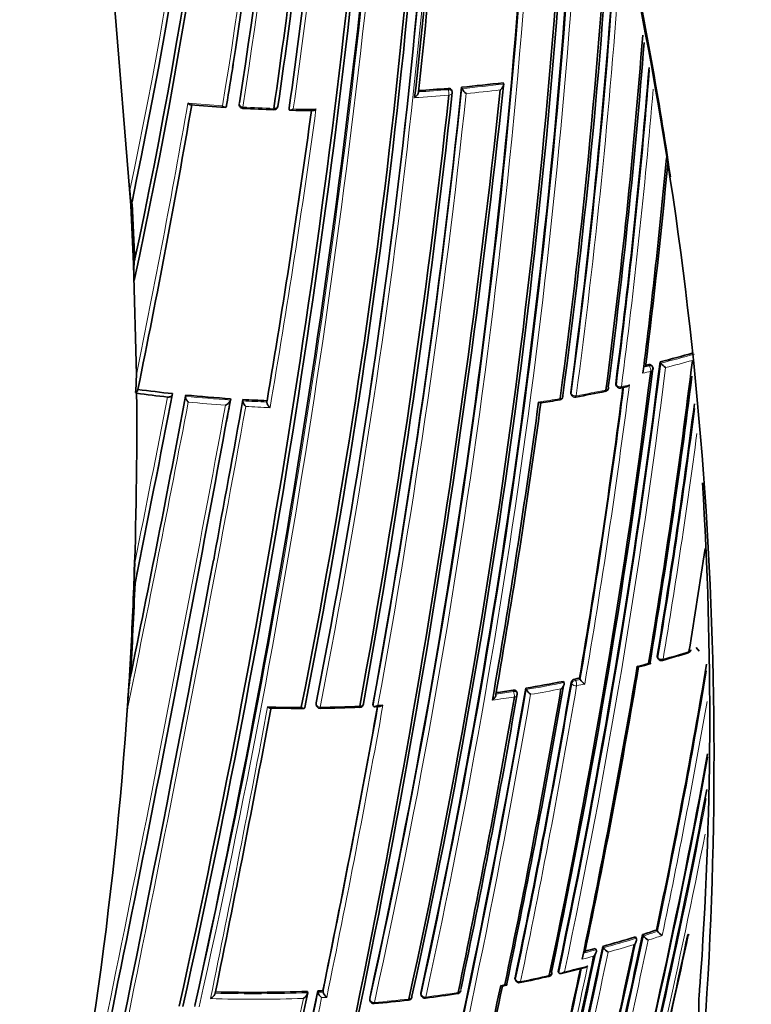
# Model space of a CAD drawing. Units: millimetres. Extents: x -455 to 2119, y -239 to 1365.
# Drawn here: x 1776 to 1795, y 346 to 372 of the extents above; entities that cross this region are included whole.
import ezdxf

# ---------------------------------------------------------------- set-up
doc = ezdxf.new("R2010")
doc.units = ezdxf.units.MM
doc.layers.add('DV2_0', color=7, linetype='Continuous')
doc.layers.add('Défaut', color=7, linetype='Continuous')

# ---------------------------------------------------------------- blocks, each defined once
blk = doc.blocks.new('SE1')
at = {"layer": 'DV2_0', "color": 7, "lineweight": 35}
for p, q in [((1778.194, 372.885), (1778.68, 366.904)), ((1786.055, 369.817), (1786.055, 369.817)), ((1786.917, 369.819), (1786.91, 369.851)), ((1787.163, 369.936), (1787.171, 369.904)), ((1787.171, 369.904), (1787.171, 369.904)), ((1788.228, 370.051), (1788.238, 370.019)), ((1788.238, 370.019), (1788.238, 370.019)), ((1781.139, 369.476), (1781.134, 369.443)), ((1781.134, 369.443), (1781.134, 369.443)), ((1782.743, 369.405), (1782.741, 369.372)), ((1782.741, 369.372), (1782.741, 369.372)), ((1778.68, 366.904), (1778.658, 367.3)), ((1778.68, 366.904), (1778.75, 365.396)), ((1778.714, 367.001), (1778.702, 366.969)), ((1778.767, 364.978), (1778.75, 365.396)), ((1778.75, 365.396), (1778.826, 362.565)), ((1792.055, 362.768), (1792.036, 362.799)), ((1792.249, 362.894), (1792.268, 362.863)), ((1792.268, 362.863), (1792.268, 362.863)), ((1791.117, 362.304), (1791.134, 362.273)), ((1778.831, 362.09), (1778.803, 362.11)), ((1778.865, 362.187), (1778.854, 362.155)), ((1779.753, 362.08), (1779.743, 362.048)), ((1780.087, 362.012), (1780.086, 362.012)), ((1780.095, 362.045), (1780.087, 362.012)), ((1789.963, 362.082), (1789.977, 362.049)), ((1781.243, 361.95), (1781.237, 361.917)), ((1781.237, 361.917), (1781.237, 361.917)), ((1781.558, 361.93), (1781.553, 361.897)), ((1781.553, 361.897), (1781.553, 361.897)), ((1782.174, 361.899), (1782.17, 361.866)), ((1782.17, 361.866), (1782.17, 361.866)), ((1778.759, 357.124), (1778.783, 357.745)), ((1780.824, 357.87), (1780.812, 357.809)), ((1778.792, 357.222), (1778.781, 357.189)), ((1793.176, 355.576), (1793.248, 355.481)), ((1792.179, 355.314), (1792.2, 355.282)), ((1789.77, 354.704), (1789.786, 354.671)), ((1789.786, 354.671), (1789.786, 354.671)), ((1790.186, 354.788), (1790.203, 354.755)), ((1790.203, 354.755), (1790.203, 354.755)), ((1788.583, 354.409), (1788.57, 354.442)), ((1788.806, 354.531), (1788.82, 354.497)), ((1788.82, 354.497), (1788.82, 354.497)), ((1783.434, 354.143), (1783.434, 354.109)), ((1784.89, 354.115), (1784.894, 354.081)), ((1784.894, 354.081), (1784.894, 354.081)), ((1791.616, 348.154), (1791.639, 348.121)), ((1791.639, 348.121), (1791.639, 348.121)), ((1791.797, 348.211), (1791.821, 348.179)), ((1791.821, 348.179), (1791.821, 348.178)), ((1792.156, 348.329), (1792.181, 348.296)), ((1792.181, 348.296), (1792.181, 348.296)), ((1790.588, 347.855), (1790.609, 347.822)), ((1790.778, 347.908), (1790.8, 347.874)), ((1790.8, 347.874), (1790.8, 347.874)), ((1790.319, 347.745), (1790.319, 347.745)), ((1790.609, 347.822), (1790.609, 347.822)), ((1789.718, 347.215), (1790.307, 347.364)), ((1789.634, 347.268), (1789.653, 347.234)), ((1789.653, 347.234), (1789.653, 347.234)), ((1788.21, 346.893), (1788.316, 346.913)), ((1788.533, 347.071), (1788.549, 347.036)), ((1783.214, 346.757), (1783.218, 346.723)), ((1783.218, 346.723), (1783.218, 346.722)), ((1783.476, 346.769), (1783.48, 346.734)), ((1783.48, 346.734), (1783.48, 346.734)), ((1783.606, 346.775), (1783.61, 346.74)), ((1783.61, 346.74), (1783.61, 346.74)), ((1786.115, 346.688), (1786.125, 346.653)), ((1784.806, 346.556), (1784.813, 346.521))]:
    blk.add_line(p, q, dxfattribs=at)
at = {"layer": 'DV2_0', "color": 7, "lineweight": 18}
for p, q in [((1786.821, 369.873), (1786.814, 369.905)), ((1781.466, 369.54), (1781.462, 369.508)), ((1791.874, 362.765), (1791.975, 362.79)), ((1791.975, 362.79), (1791.956, 362.821)), ((1791.112, 362.336), (1791.129, 362.304)), ((1789.959, 362.111), (1789.973, 362.078)), ((1792.173, 355.348), (1792.194, 355.316)), ((1789.984, 354.645), (1789.967, 354.678)), ((1790.066, 354.764), (1790.083, 354.73)), ((1790.083, 354.73), (1790.203, 354.755)), ((1788.494, 354.445), (1788.481, 354.479)), ((1783.435, 354.154), (1783.435, 354.12)), ((1788.53, 347.101), (1788.546, 347.066)), ((1788.163, 346.911), (1788.27, 346.931)), ((1783.48, 346.734), (1783.61, 346.74)), ((1783.705, 346.603), (1783.574, 346.596)), ((1786.114, 346.712), (1786.124, 346.678)), ((1784.806, 346.576), (1784.813, 346.541))]:
    blk.add_line(p, q, dxfattribs=at)
at = {"layer": 'DV2_0', "color": 7, "lineweight": 35}
for centre, radius, start, end in [((1605.82, 389.356), 180.718, 348.73092, 358.84694), ((1606.375, 389.228), 180.235, 348.74019, 358.90657), ((1606.269, 388.971), 180.554, 348.88172, 359.00832), ((1641.205, 392.312), 141.785, 351.12558, 357.23296), ((1639.101, 392.008), 144.128, 351.03167, 357.41499), ((1647.786, 394.613), 133.808, 348.09127, 356.06366), ((1641.847, 394.803), 140.131, 347.7114, 356.14106), ((1642.932, 394.575), 138.926, 347.90295, 356.2297), ((1599.771, 387.215), 189.445, 347.61292, 358.3606), ((1605.4, 386.085), 184.954, 347.70902, 357.53741), ((1604.939, 386.222), 185.168, 347.63173, 357.48818), ((1605.663, 386.137), 184.504, 347.63662, 357.47855), ((1543.078, 399.293), 242.683, 347.40672, 354.89232), ((1545.415, 398.845), 240.4, 347.39244, 354.986), ((1541.025, 399.132), 245.044, 347.57141, 355.0246), ((1622.967, 392.579), 161.061, 351.72272, 354.67737), ((1623.527, 392.412), 160.579, 351.77742, 354.74271), ((1622.872, 391.98), 161.457, 351.9624, 354.96819), ((1620.613, 388.257), 166.386, 353.58582, 356.3244), ((1621.135, 388.143), 165.934, 353.65933, 356.34274), ((1694.107, 352.693), 99.524, 355.73118, 13.26421), ((1620.173, 384.865), 171.056, 352.30295, 356.76922), ((1620.393, 384.831), 170.891, 352.33286, 356.80661), ((1620.522, 384.735), 170.941, 352.39464, 356.59378), ((1698.204, 353.813), 95.317, 8.3415, 11.95843), ((1620.473, 384.445), 171.837, 352.55285, 355.60266), ((1620.618, 384.428), 171.741, 352.581, 355.5446), ((1640.655, 392.323), 142.331, 350.76285, 351.18955), ((1620.66, 384.368), 171.87, 352.63491, 355.35373), ((1545.52, 395.679), 244.003, 346.59552, 353.92757), ((1548.158, 395.257), 241.403, 346.57097, 353.98835), ((1575.741, 392.234), 212.594, 349.67067, 353.97942), ((1783.665, 407.584), 37.81, 273.6286, 274.7765), ((1786.82, 369.797), 0.1, 353.9868, 12.887), ((1783.74, 406.768), 36.99, 275.3096, 276.9693), ((1787.449, 370.021), 0.302, 202.8656, 235.4942), ((1570.228, 393.282), 217.882, 349.63181, 353.79519), ((1571.802, 393.017), 216.366, 349.64683, 353.84012), ((1539.905, 411.17), 243.929, 348.41579, 350.16057), ((1784.347, 418.239), 48.925, 265.155, 266.2001), ((1781.561, 369.493), 0.1, 171.6425, 266.9166), ((1783.807, 413.812), 44.476, 267.0983, 268.1265), ((1565.385, 398.905), 219.925, 350.31311, 352.27413), ((1782.356, 369.458), 0.1, 268.0913, 351.8404), ((1783.515, 403.285), 33.947, 268.7374, 269.716), ((1615.787, 384.698), 177.404, 352.84587, 354.63936), ((1617.817, 384.497), 175.408, 352.88344, 354.59404), ((1668.727, 361.099), 110.145, 2.29639, 3.07161), ((1781.561, 365.185), 2.801, 174.3463, 184.2268), ((1784.89, 391.901), 29.925, 284.2345, 285.9189), ((1605.373, 386.129), 188.314, 348.09067, 352.91252), ((1784.614, 392.987), 31.046, 283.5316, 283.6786), ((1614.746, 384.746), 179.66, 350.52467, 353.02642), ((1791.971, 362.715), 0.1, 352.8895, 31.845), ((1792.637, 363.134), 0.458, 216.3397, 237.4562), ((1774.71, 362.548), 4.116, 353.8908, 0.2317), ((1601.979, 386.586), 191.531, 348.12352, 352.82169), ((1603.245, 386.436), 190.299, 348.11764, 352.84542), ((1615.597, 384.664), 178.84, 350.51246, 352.88924), ((1604.874, 386.244), 187.962, 350.36633, 352.66113), ((1791.222, 362.32), 0.1, 208.4521, 282.3089), ((1789.535, 370.187), 8.145, 282.107, 283.0721), ((1226.522, 467.181), 563.467, 348.49108, 349.24292), ((1673.184, 361.137), 105.652, 357.82328, 0.51661), ((1276.798, 459.044), 512.216, 348.53393, 349.08795), ((1778.78, 362.187), 0.0801, 286.0911, 336.1583), ((1783.644, 398.221), 36.45, 262.413, 263.6702), ((1783.644, 398.122), 36.251, 262.4246, 263.8381), ((1783.718, 398.844), 36.977, 264.3763, 266.1615), ((1789.66, 362.019), 0.1, 279.5266, 352.4292), ((1790.069, 362.09), 0.1, 204.1833, 280.2385), ((1783.549, 397.534), 36.138, 280.4223, 281.6517), ((1790.828, 362.237), 0.1, 281.591, 352.6362), ((967.791, 511.339), 827.056, 347.987418, 349.591336), ((1090.38, 486.535), 702.32, 349.444786, 349.780523), ((992.994, 506.309), 801.359, 349.576763, 349.621914), ((1783.739, 399.148), 37.282, 266.6467, 267.594), ((1582.943, 389.861), 208.084, 350.13841, 352.26808), ((1586.911, 389.269), 204.133, 350.15871, 352.27941), ((1780.354, 418.01), 56.858, 278.9398, 279.4365), ((1616.853, 384.51), 177.729, 350.556, 352.66467), ((1698.204, 353.813), 95.317, 355.82508, 3.59683), ((1620.381, 384.015), 174.953, 350.60954, 351.48653), ((1067.424, 491.091), 725.721, 347.96287, 349.417527), ((1781.829, 357.442), 3.061, 174.3171, 184.811), ((1674.602, 361.234), 104.267, 356.47135, 357.79437), ((1673.885, 361.139), 104.952, 356.47889, 357.80787), ((1782.951, 387.601), 33.687, 286.132, 287.3027), ((1792.942, 355.533), 0.1, 287.2392, 350.6185), ((1792.284, 355.337), 0.1, 213.6969, 285.8523), ((1601.702, 386.905), 192.607, 348.21967, 350.49316), ((1604.565, 386.457), 189.745, 348.22794, 350.48326), ((1778.688, 403.98), 50.607, 284.9071, 285.2468), ((1621.211, 384.1), 174.648, 348.18097, 350.45773), ((1678.167, 360.829), 100.658, 347.5712, 356.50529), ((1788.123, 353.572), 9.538, 172.8594, 177.6309), ((1586.255, 389.391), 206.649, 348.19108, 350.3296), ((1783.511, 386.698), 32.6, 279.3476, 281.0686), ((1790.085, 354.642), 0.123, 98.8094, 162.9533), ((1783.676, 385.857), 31.743, 281.6143, 281.8348), ((1790.526, 354.951), 0.378, 211.2306, 236.7118), ((1559.964, 394.08), 232.234, 346.42814, 350.19477), ((1783.34, 387.752), 33.668, 278.0346, 278.7824), ((1581.233, 390.169), 211.503, 348.20369, 350.29424), ((1583.079, 389.904), 209.687, 348.17854, 350.30359), ((1788.49, 354.373), 0.1, 350.2115, 21.0083), ((1789.12, 354.653), 0.338, 207.4021, 236.0433), ((1564.529, 393.054), 227.314, 348.24046, 350.18512), ((1566.653, 392.732), 225.222, 348.2334, 350.19592), ((1338.746, 436.97), 451.22, 348.4609, 349.41003), ((1783.102, 399.515), 45.504, 268.9318, 270.0203), ((1783.534, 354.111), 0.1, 181.2737, 270.6841), ((1783.224, 381.668), 27.658, 270.6453, 272.7469), ((1490.581, 406.932), 299.136, 348.39852, 349.81934), ((1784.546, 354.138), 0.1, 272.2836, 349.8093), ((1783.886, 374.672), 20.643, 272.9042, 273.2642), ((1623.228, 383.798), 173.029, 345.60927, 349.69584), ((1623.832, 383.786), 172.449, 345.59769, 349.63453), ((1626.538, 383.377), 169.843, 345.54819, 349.33125), ((1615.999, 384.959), 179.599, 345.7177, 348.1934), ((1783.174, 375.281), 28.41, 285.5242, 287.2847), ((1627.55, 383.176), 169.065, 345.53817, 348.06619), ((1629.352, 382.906), 167.257, 345.50886, 348.02803), ((1783.566, 374.025), 27.095, 287.6865, 288.4848), ((1792.189, 348.463), 0.465, 217.7192, 237.8569), ((1792.557, 348.597), 0.481, 218.6715, 238.0453), ((1603.451, 386.978), 191.358, 345.89385, 348.21871), ((1611.582, 385.622), 183.899, 345.78479, 348.18121), ((1613.401, 385.358), 182.086, 345.7572, 348.15684), ((1782.862, 376.403), 29.575, 284.621, 285.1429), ((1791.145, 348.116), 0.422, 215.017, 237.3995), ((1598.351, 387.78), 196.337, 345.96266, 348.20848), ((1600.447, 387.46), 194.248, 345.9348, 348.19025), ((1596.962, 388.064), 197.49, 345.97659, 348.0993), ((1781.427, 381.931), 35.691, 281.6918, 282.901), ((1789.374, 347.237), 0.1, 282.8469, 348.1777), ((1561.622, 394.191), 231.423, 346.35955, 348.21125), ((1565.264, 393.536), 227.77, 346.32938, 348.18322), ((1788.64, 347.078), 0.1, 204.8801, 281.4761), ((1781.818, 382.725), 35.995, 268.457, 272.2239), ((1427.238, 419.619), 363.367, 347.19754, 348.42717), ((1439.995, 417.168), 350.621, 347.14315, 348.41721), ((1781.827, 382.403), 35.672, 272.6501, 272.8588), ((1783.723, 346.799), 0.252, 195.1465, 233.7456), ((1783.854, 346.808), 0.253, 195.5174, 233.8347), ((1785.791, 346.63), 0.1, 276.5004, 348.297), ((1786.221, 346.681), 0.1, 196.3604, 277.2218), ((1781.461, 383.437), 37.162, 277.3793, 278.6676), ((1787.047, 346.796), 0.1, 278.6324, 348.2553), ((1784.911, 346.541), 0.1, 191.5719, 275.0483), ((1781.48, 384.355), 38.069, 275.1831, 276.5179)]:
    blk.add_arc(centre, radius, start, end, dxfattribs=at)
at = {"layer": 'DV2_0', "color": 7, "lineweight": 18}
for centre, radius, start, end in [((1605.452, 389.083), 181.385, 348.88644, 358.9692), ((1605.028, 389.168), 181.931, 348.86825, 358.93146), ((1638.761, 392.089), 144.476, 351.00773, 357.37978), ((1649.764, 394.515), 131.737, 348.07748, 356.01752), ((1641.026, 392.434), 141.881, 350.68058, 357.16018), ((1638.65, 392.189), 144.703, 350.94967, 357.32135), ((1601.272, 387.054), 187.958, 347.55264, 358.32), ((1600.836, 387.111), 188.522, 347.55088, 358.19067), ((1649.178, 394.472), 132.412, 348.01193, 352.96679), ((1606.451, 385.974), 183.921, 347.66305, 357.60329), ((1555.837, 396.891), 230.103, 347.31404, 355.25296), ((1554.37, 397.18), 231.704, 347.32985, 355.18065), ((1622.687, 392.047), 161.652, 351.93664, 354.93938), ((1622.46, 392.159), 161.998, 351.91618, 354.86101), ((1606.129, 386.01), 184.372, 347.66137, 357.4062), ((1620.464, 384.744), 171.018, 352.38385, 356.56715), ((1620.387, 384.756), 171.226, 352.37155, 356.088), ((1641.205, 392.312), 141.785, 350.71792, 351.12558), ((1620.602, 384.374), 171.949, 352.62584, 355.32895), ((1576.354, 392.159), 211.988, 349.65215, 353.97395), ((1783.662, 407.636), 37.895, 273.6197, 274.7815), ((1783.737, 406.821), 37.077, 275.3143, 276.9738), ((1783.736, 406.843), 37.239, 275.4585, 276.8128), ((1620.561, 384.377), 172.123, 352.61603, 355.17108), ((1575.459, 392.313), 213.015, 349.6631, 353.9258), ((1783.672, 407.518), 37.917, 273.4551, 274.7839), ((1539.702, 411.484), 244.076, 348.43813, 350.10188), ((1539.613, 411.312), 244.238, 348.38883, 350.14535), ((1783.616, 407.97), 38.598, 264.8416, 266.1648), ((1783.643, 408.371), 39, 266.9258, 268.1004), ((1564.652, 399.065), 220.676, 350.29544, 352.25857), ((1559.237, 399.985), 226.273, 350.26429, 352.22444), ((1783.635, 407.86), 38.489, 268.8299, 269.6954), ((1784.894, 391.933), 29.991, 284.2347, 285.9433), ((1604.991, 386.173), 188.722, 348.09263, 352.90497), ((1604.682, 386.209), 189.17, 348.11793, 352.87583), ((1784.896, 391.926), 30.125, 284.4056, 285.756), ((1785.098, 391.034), 29.211, 283.2834, 283.6857), ((1604.513, 386.286), 188.348, 350.36289, 352.6741), ((1602.405, 386.588), 190.61, 350.34976, 352.68001), ((1784.911, 391.364), 29.791, 282.3009, 282.7044), ((1277.205, 459.102), 511.824, 348.5147, 349.06917), ((1289.538, 456.956), 499.203, 348.53678, 349.0338), ((1783.72, 398.889), 37.055, 264.3729, 266.1584), ((1784.249, 394.421), 32.919, 280.2342, 281.5872), ((932.266, 518.482), 863.188, 348.00912, 349.540861), ((1041.637, 496.248), 752.118, 347.939973, 349.698737), ((1157.785, 480.949), 633.662, 348.439867, 349.167796), ((1783.72, 398.892), 37.2, 264.503, 265.98), ((1067.424, 491.091), 725.721, 349.417527, 349.745491), ((1783.741, 399.193), 37.361, 266.6436, 267.5911), ((1783.728, 398.958), 37.266, 266.774, 267.7289), ((1784.122, 395.121), 33.631, 278.5724, 279.5259), ((1616.601, 384.533), 178.008, 350.55295, 352.62897), ((1616.425, 384.549), 178.322, 350.55073, 352.43125), ((1784.549, 382.684), 28.493, 285.8414, 287.2293), ((1784.475, 382.898), 28.72, 284.4962, 285.0957), ((1620.893, 384.134), 174.996, 348.18264, 350.40785), ((1783.518, 386.728), 32.664, 279.3417, 281.0634), ((1559.914, 394.048), 232.297, 346.43096, 350.19699), ((1783.346, 387.787), 33.737, 277.9975, 278.7767), ((1585.685, 389.47), 207.246, 348.1935, 350.32619), ((1585.155, 389.541), 207.914, 348.19598, 350.32279), ((1783.519, 386.722), 32.8, 279.4982, 280.8793), ((1784.117, 383.783), 29.8, 281.6021, 282.011), ((1558.841, 394.225), 233.515, 346.44479, 350.17361), ((1783.414, 387.338), 33.425, 277.805, 278.7802), ((1620.37, 384.219), 175.667, 348.164, 350.15737), ((1329.833, 438.686), 460.206, 348.45368, 349.40276), ((1783.11, 390.638), 36.597, 268.5573, 269.9106), ((1783.114, 390.43), 36.389, 270.6654, 272.2663), ((1488.624, 407.284), 301.135, 348.40152, 349.81975), ((1486.074, 407.733), 303.844, 348.39348, 349.83265), ((1783.379, 385.347), 31.299, 272.9982, 273.2362), ((1625.887, 383.481), 170.533, 345.5602, 349.25872), ((1625.896, 383.469), 170.663, 345.56312, 348.96091), ((1615.491, 385.033), 180.14, 345.72606, 348.19462), ((1783.185, 375.299), 28.463, 285.5168, 287.2782), ((1783.574, 374.051), 27.155, 287.6803, 288.4788), ((1783.846, 373.197), 26.4, 287.8579, 288.6817), ((1602.854, 387.069), 191.989, 345.90263, 348.22012), ((1615.6, 384.989), 180.165, 345.72957, 348.17504), ((1783.188, 375.271), 28.575, 285.694, 287.0816), ((1602.549, 387.11), 192.434, 345.91008, 348.20085), ((1783.273, 374.884), 28.18, 284.3393, 284.9519), ((1782.873, 376.42), 29.626, 284.5561, 285.1353), ((1596.311, 388.165), 198.174, 345.98553, 348.11339), ((1595.487, 388.32), 199.151, 345.99632, 348.14532), ((1782.815, 376.211), 29.782, 283.5616, 284.7357), ((1782.411, 377.91), 31.529, 281.4538, 282.826), ((1781.827, 382.755), 36.059, 268.441, 272.2101), ((1438.25, 417.477), 352.404, 347.15188, 348.41957), ((1435.714, 417.919), 355.097, 347.1669, 348.41311), ((1781.985, 380.329), 33.985, 277.1955, 278.6074), ((1781.829, 382.74), 36.186, 268.2526, 272.0267), ((1421.737, 420.635), 368.882, 347.21839, 348.41845), ((1781.859, 381.375), 35.038, 275.0206, 276.4741)]:
    blk.add_arc(centre, radius, start, end, dxfattribs=at)
for centre, major_axis, ratio, start_param, end_param in [((1786.82, 369.797), (-0.0975, -0.0223), 0.750931, 3.141593, 4.528659), ((1786.82, 369.797), (0.0083, -0.0997), 0.117294, 0.857923, 2.429025), ((1786.82, 369.797), (-0.0994, 0.0105), 0.640058, 1.781936, 3.141593), ((1781.561, 369.493), (-0.0988, 0.0153), 0.663167, 0.005167, 1.580246), ((1781.561, 369.493), (0.0054, 0.0999), 0.075532, 2.29265, 3.144651), ((1791.971, 362.715), (-0.0849, -0.0528), 0.673837, 3.141593, 4.263914), ((1791.971, 362.715), (0.0236, -0.0972), 0.317173, 0.792125, 2.363305), ((1791.971, 362.715), (-0.0992, 0.0124), 0.649372, 2.0492, 3.141591), ((1791.222, 362.32), (0.0879, 0.0476), 0.686813, 2.681904, 3.141593), ((1791.222, 362.32), (0.0992, -0.0127), 0.650947, 3.580332, 5.155843), ((1791.222, 362.32), (-0.0213, 0.0977), 0.288624, 3.140871, 3.9399), ((1789.66, 362.019), (-0.0991, 0.0132), 0.653384, 1.939437, 3.141593), ((1790.069, 362.09), (0.0912, 0.041), 0.702213, 2.73216, 3.141593), ((1790.069, 362.09), (0.0991, -0.0131), 0.652664, 3.525005, 5.100518), ((1790.069, 362.09), (-0.0178, 0.0984), 0.243729, 3.1375, 3.949871), ((1790.828, 362.237), (-0.0201, 0.098), 0.273292, 3.141593, 3.943513), ((1790.828, 362.237), (-0.0992, 0.0128), 0.651584, 1.995028, 3.141593), ((1789.66, 362.019), (-0.0166, 0.0986), 0.227834, 3.130167, 3.952978), ((1792.942, 355.533), (-0.0296, 0.0955), 0.386382, 3.141593, 3.870598), ((1792.284, 355.337), (0.0832, 0.0555), 0.629907, 2.608069, 3.141593), ((1792.284, 355.337), (0.0986, -0.0164), 0.668324, 3.701367, 5.276967), ((1792.284, 355.337), (-0.0273, 0.0962), 0.360151, 3.138594, 3.880713), ((1790.077, 354.658), (0.0898, 0.0439), 0.668816, 1.198674, 2.693572), ((1790.077, 354.658), (0.0201, -0.098), 0.273499, 0.766662, 2.337793), ((1788.49, 354.373), (-0.0934, -0.0359), 0.688857, 3.141593, 4.412683), ((1788.49, 354.373), (0.0153, -0.0988), 0.210679, 0.783144, 2.354243), ((1790.077, 354.658), (0.0986, -0.0168), 0.670037, 3.590326, 5.165913), ((1788.49, 354.373), (-0.0985, 0.017), 0.671161, 1.94624, 3.141593), ((1783.534, 354.111), (0.1, 0.0022), 0.729877, 2.992348, 3.141593), ((1783.534, 354.111), (0.0984, -0.018), 0.675381, 3.279859, 4.855408), ((1784.546, 354.138), (-0.004, 0.0999), 0.055666, 3.141593, 3.954699), ((1784.546, 354.138), (-0.0984, 0.0177), 0.674301, 1.759849, 3.141593), ((1789.374, 347.237), (-0.0222, 0.0975), 0.299411, 3.141593, 3.867169), ((1789.374, 347.237), (-0.0979, 0.0205), 0.685993, 2.086095, 3.141593), ((1788.64, 347.078), (0.0907, 0.0421), 0.647467, 2.691944, 3.141594), ((1788.64, 347.078), (0.0979, -0.0204), 0.68584, 3.614143, 5.189764), ((1788.64, 347.078), (-0.0199, 0.098), 0.270235, 3.138034, 3.87765), ((1785.791, 346.63), (-0.0979, 0.0203), 0.685145, 1.905173, 3.141593), ((1786.221, 346.681), (0.096, 0.0282), 0.683384, 2.791791, 3.141593), ((1786.221, 346.681), (0.0979, -0.0203), 0.685268, 3.49228, 5.067907), ((1786.221, 346.681), (-0.0126, 0.0992), 0.17424, 3.137664, 3.907727), ((1787.047, 346.796), (-0.015, 0.0989), 0.206906, 3.141593, 3.898185), ((1784.911, 346.541), (0.098, 0.0201), 0.698313, 2.849996, 3.141593), ((1784.911, 346.541), (0.0979, -0.0202), 0.68496, 3.427924, 5.003556), ((1784.911, 346.541), (-0.0088, 0.0996), 0.122605, 3.137604, 3.921509), ((1785.791, 346.63), (-0.0113, 0.0994), 0.15727, 3.123036, 3.912428)]:
    blk.add_ellipse(centre, major_axis=major_axis, ratio=ratio, start_param=start_param, end_param=end_param, dxfattribs=at)
at = {"layer": 'DV2_0', "color": 7, "lineweight": 35}
for centre, major_axis, ratio, start_param, end_param in [((1782.356, 369.458), (-0.099, 0.0142), 0.658926, 1.60755, 3.182668), ((1790.828, 362.237), (-0.0992, 0.0128), 0.651584, 3.141593, 3.570538), ((1789.66, 362.019), (-0.0991, 0.0132), 0.653384, 3.141593, 3.514952), ((1790.828, 362.237), (-0.0201, 0.098), 0.273292, 3.112117, 3.141593), ((1792.942, 355.533), (-0.0296, 0.0955), 0.386382, 3.115805, 3.141593), ((1792.942, 355.533), (-0.0987, 0.0163), 0.667953, 2.170371, 3.141591), ((1784.546, 354.138), (-0.004, 0.0999), 0.055666, 3.079033, 3.141593), ((1784.546, 354.138), (-0.0984, 0.0177), 0.674301, 3.141593, 3.335399), ((1779.953, 350.419), (-20, 0), 0.57735, 0.141749, 2.391592), ((1789.374, 347.237), (-0.0222, 0.0975), 0.299411, 3.117074, 3.141593), ((1789.374, 347.237), (-0.0979, 0.0205), 0.685993, 3.141593, 3.661701), ((1785.791, 346.63), (-0.0979, 0.0203), 0.685145, 3.141593, 3.480799), ((1787.047, 346.796), (-0.015, 0.0989), 0.206906, 3.12045, 3.141593), ((1787.047, 346.796), (-0.0979, 0.0204), 0.68544, 1.967461, 3.141593)]:
    blk.add_ellipse(centre, major_axis=major_axis, ratio=ratio, start_param=start_param, end_param=end_param, dxfattribs=at)
for points, knots in [([(1785.957, 369.67), (1785.958, 369.67), (1785.958, 369.67), (1785.959, 369.671), (1785.971, 369.68), (1785.983, 369.691), (1785.994, 369.703), (1786.007, 369.715), (1786.019, 369.729), (1786.029, 369.744), (1786.036, 369.754), (1786.042, 369.765), (1786.047, 369.776), (1786.05, 369.783), (1786.053, 369.791), (1786.054, 369.798), (1786.055, 369.805), (1786.056, 369.811), (1786.055, 369.817)], [0, 0, 0, 0, 0.010281, 0.010281, 0.010281, 0.26613, 0.26613, 0.26613, 0.542472, 0.542472, 0.542472, 0.734369, 0.734369, 0.734369, 0.866572, 0.866572, 0.866572, 1, 1, 1, 1]), ([(1786.814, 369.905), (1786.825, 369.906), (1786.836, 369.906), (1786.847, 369.904), (1786.857, 369.902), (1786.867, 369.899), (1786.875, 369.894), (1786.884, 369.889), (1786.891, 369.883), (1786.897, 369.877), (1786.903, 369.87), (1786.907, 369.862), (1786.909, 369.854), (1786.91, 369.853), (1786.91, 369.852), (1786.91, 369.852)], [0, 0, 0, 0, 0.2060262, 0.2060262, 0.2060262, 0.4120525, 0.4120525, 0.4120525, 0.6180778, 0.6180778, 0.6180778, 0.8241037, 0.8241037, 0.8241037, 0.8466869, 0.8466869, 0.8466869, 0.8466869]), ([(1788.153, 369.867), (1788.154, 369.867), (1788.154, 369.867), (1788.155, 369.868), (1788.166, 369.878), (1788.178, 369.889), (1788.189, 369.901), (1788.2, 369.915), (1788.211, 369.929), (1788.22, 369.945), (1788.226, 369.955), (1788.232, 369.966), (1788.235, 369.977), (1788.238, 369.985), (1788.24, 369.993), (1788.24, 370), (1788.241, 370.007), (1788.24, 370.013), (1788.238, 370.019)], [0, 0, 0, 0, 0.010335, 0.010335, 0.010335, 0.263007, 0.263007, 0.263007, 0.538528, 0.538528, 0.538528, 0.731434, 0.731434, 0.731434, 0.865113, 0.865113, 0.865113, 1, 1, 1, 1]), ([(1780.145, 369.528), (1780.146, 369.528), (1780.146, 369.527), (1780.147, 369.527), (1780.155, 369.519), (1780.165, 369.511), (1780.174, 369.506), (1780.184, 369.498), (1780.196, 369.493), (1780.206, 369.49), (1780.209, 369.489), (1780.212, 369.489), (1780.216, 369.488)], [0, 0, 0, 0, 0.0110292, 0.0110292, 0.0110292, 0.2281651, 0.2281651, 0.2281651, 0.4938012, 0.4938012, 0.4938012, 0.5803967, 0.5803967, 0.5803967, 0.5803967]), ([(1781.034, 369.458), (1781.034, 369.458), (1781.035, 369.457), (1781.035, 369.457), (1781.044, 369.449), (1781.053, 369.442), (1781.063, 369.436), (1781.073, 369.429), (1781.084, 369.424), (1781.094, 369.421), (1781.102, 369.419), (1781.109, 369.419), (1781.116, 369.421), (1781.12, 369.422), (1781.124, 369.425), (1781.127, 369.428), (1781.131, 369.432), (1781.133, 369.437), (1781.134, 369.443)], [0, 0, 0, 0, 0.01098, 0.01098, 0.01098, 0.230206, 0.230206, 0.230206, 0.496564, 0.496564, 0.496564, 0.699486, 0.699486, 0.699486, 0.849226, 0.849226, 0.849226, 1, 1, 1, 1]), ([(1782.849, 369.379), (1782.848, 369.379), (1782.848, 369.378), (1782.847, 369.378), (1782.834, 369.37), (1782.821, 369.363), (1782.809, 369.357), (1782.796, 369.352), (1782.783, 369.348), (1782.772, 369.347), (1782.765, 369.346), (1782.758, 369.347), (1782.752, 369.349), (1782.749, 369.351), (1782.746, 369.354), (1782.744, 369.358), (1782.742, 369.361), (1782.741, 369.366), (1782.741, 369.372)], [0, 0, 0, 0, 0.010173, 0.010173, 0.010173, 0.27276, 0.27276, 0.27276, 0.550712, 0.550712, 0.550712, 0.740436, 0.740436, 0.740436, 0.869589, 0.869589, 0.869589, 1, 1, 1, 1]), ([(1783.43, 369.372), (1783.429, 369.371), (1783.429, 369.371), (1783.428, 369.371), (1783.416, 369.362), (1783.403, 369.355), (1783.39, 369.349), (1783.377, 369.343), (1783.365, 369.339), (1783.353, 369.338), (1783.351, 369.338), (1783.348, 369.338), (1783.346, 369.338)], [0, 0, 0, 0, 0.0101926, 0.0101926, 0.0101926, 0.2715849, 0.2715849, 0.2715849, 0.5491988, 0.5491988, 0.5491988, 0.6136027, 0.6136027, 0.6136027, 0.6136027]), ([(1778.702, 366.969), (1778.7, 366.961), (1778.697, 366.963), (1778.693, 366.969), (1778.692, 366.974), (1778.688, 366.99), (1778.685, 367.002), (1778.679, 367.042), (1778.676, 367.072), (1778.667, 367.165), (1778.662, 367.231), (1778.658, 367.3)], [0, 0, 0, 0, 0.0625, 0.0625, 0.125, 0.125, 0.25, 0.25, 0.5, 0.5, 1, 1, 1, 1]), ([(1791.956, 362.821), (1791.966, 362.824), (1791.977, 362.825), (1791.986, 362.825), (1791.996, 362.824), (1792.005, 362.822), (1792.012, 362.819), (1792.02, 362.816), (1792.027, 362.811), (1792.032, 362.805), (1792.033, 362.804), (1792.035, 362.802), (1792.036, 362.799)], [0, 0, 0, 0, 0.2082762, 0.2082762, 0.2082762, 0.4165525, 0.4165525, 0.4165525, 0.6248274, 0.6248274, 0.6248274, 0.6925005, 0.6925005, 0.6925005, 0.6925005]), ([(1791.117, 362.304), (1791.115, 362.308), (1791.114, 362.312), (1791.113, 362.316), (1791.111, 362.322), (1791.111, 362.329), (1791.112, 362.336)], [0.7177986, 0.7177986, 0.7177986, 0.7177986, 0.8299099, 0.8299099, 0.8299099, 1, 1, 1, 1]), ([(1791.462, 362.302), (1791.462, 362.301), (1791.461, 362.301), (1791.461, 362.301), (1791.449, 362.29), (1791.437, 362.28), (1791.424, 362.272), (1791.41, 362.264), (1791.396, 362.257), (1791.382, 362.253), (1791.38, 362.253), (1791.379, 362.252), (1791.377, 362.252)], [0, 0, 0, 0, 0.0103432, 0.0103432, 0.0103432, 0.2623561, 0.2623561, 0.2623561, 0.5379098, 0.5379098, 0.5379098, 0.5677029, 0.5677029, 0.5677029, 0.5677029]), ([(1779.625, 361.993), (1779.636, 361.992), (1779.648, 361.992), (1779.659, 361.993), (1779.671, 361.994), (1779.682, 361.997), (1779.692, 362.001), (1779.702, 362.004), (1779.711, 362.009), (1779.719, 362.015), (1779.727, 362.02), (1779.733, 362.027), (1779.737, 362.034), (1779.74, 362.038), (1779.742, 362.043), (1779.743, 362.048)], [0, 0, 0, 0, 0.217924, 0.217924, 0.217924, 0.43593, 0.43593, 0.43593, 0.652589, 0.652589, 0.652589, 0.866458, 0.866458, 0.866458, 1, 1, 1, 1]), ([(1780.086, 362.012), (1780.085, 362.006), (1780.085, 361.999), (1780.085, 361.991), (1780.086, 361.983), (1780.088, 361.975), (1780.09, 361.966), (1780.094, 361.955), (1780.099, 361.944), (1780.104, 361.933), (1780.112, 361.918), (1780.121, 361.905), (1780.13, 361.892), (1780.138, 361.882), (1780.146, 361.873), (1780.155, 361.865), (1780.155, 361.864), (1780.156, 361.864), (1780.156, 361.863)], [0, 0, 0, 0, 0.152981, 0.152981, 0.152981, 0.304958, 0.304958, 0.304958, 0.508939, 0.508939, 0.508939, 0.77363, 0.77363, 0.77363, 0.988918, 0.988918, 0.988918, 1, 1, 1, 1]), ([(1789.963, 362.082), (1789.962, 362.084), (1789.961, 362.087), (1789.96, 362.09), (1789.958, 362.096), (1789.958, 362.104), (1789.959, 362.111)], [0.750422, 0.750422, 0.750422, 0.750422, 0.8253961, 0.8253961, 0.8253961, 1, 1, 1, 1]), ([(1781.237, 361.917), (1781.236, 361.911), (1781.234, 361.905), (1781.231, 361.898), (1781.227, 361.891), (1781.223, 361.885), (1781.219, 361.878), (1781.212, 361.868), (1781.203, 361.858), (1781.195, 361.849), (1781.182, 361.836), (1781.168, 361.823), (1781.154, 361.812), (1781.14, 361.802), (1781.127, 361.793), (1781.113, 361.785), (1781.113, 361.784), (1781.112, 361.784), (1781.112, 361.784)], [0, 0, 0, 0, 0.127338, 0.127338, 0.127338, 0.253382, 0.253382, 0.253382, 0.440787, 0.440787, 0.440787, 0.720324, 0.720324, 0.720324, 0.989935, 0.989935, 0.989935, 1, 1, 1, 1]), ([(1781.631, 361.751), (1781.631, 361.751), (1781.63, 361.752), (1781.63, 361.752), (1781.621, 361.76), (1781.612, 361.769), (1781.604, 361.779), (1781.594, 361.791), (1781.585, 361.805), (1781.577, 361.819), (1781.57, 361.829), (1781.565, 361.841), (1781.561, 361.852), (1781.558, 361.86), (1781.555, 361.868), (1781.554, 361.876), (1781.553, 361.883), (1781.552, 361.891), (1781.553, 361.897)], [0, 0, 0, 0, 0.011015, 0.011015, 0.011015, 0.22906, 0.22906, 0.22906, 0.494709, 0.494709, 0.494709, 0.697939, 0.697939, 0.697939, 0.848459, 0.848459, 0.848459, 1, 1, 1, 1]), ([(1782.252, 361.721), (1782.251, 361.722), (1782.251, 361.722), (1782.25, 361.722), (1782.241, 361.73), (1782.233, 361.739), (1782.224, 361.749), (1782.214, 361.761), (1782.204, 361.774), (1782.196, 361.788), (1782.189, 361.799), (1782.184, 361.81), (1782.179, 361.821), (1782.176, 361.829), (1782.173, 361.837), (1782.172, 361.845), (1782.17, 361.852), (1782.17, 361.86), (1782.17, 361.866)], [0, 0, 0, 0, 0.010991, 0.010991, 0.010991, 0.230066, 0.230066, 0.230066, 0.496085, 0.496085, 0.496085, 0.699037, 0.699037, 0.699037, 0.849004, 0.849004, 0.849004, 1, 1, 1, 1]), ([(1789.135, 361.866), (1789.136, 361.866), (1789.136, 361.866), (1789.137, 361.865), (1789.146, 361.859), (1789.154, 361.854), (1789.162, 361.85), (1789.172, 361.846), (1789.18, 361.843), (1789.187, 361.843), (1789.188, 361.842), (1789.189, 361.843), (1789.191, 361.843)], [0, 0, 0, 0, 0.0107694, 0.0107694, 0.0107694, 0.2399114, 0.2399114, 0.2399114, 0.5091711, 0.5091711, 0.5091711, 0.5661516, 0.5661516, 0.5661516, 0.5661516]), ([(1791.954, 355.17), (1791.955, 355.169), (1791.955, 355.169), (1791.956, 355.169), (1791.964, 355.164), (1791.971, 355.16), (1791.978, 355.157), (1791.986, 355.154), (1791.992, 355.153), (1791.996, 355.153), (1791.999, 355.154), (1792.001, 355.156), (1792.002, 355.16), (1792.002, 355.162), (1792.001, 355.166), (1791.999, 355.17), (1791.998, 355.174), (1791.995, 355.18), (1791.991, 355.186)], [0, 0, 0, 0, 0.010724, 0.010724, 0.010724, 0.242194, 0.242194, 0.242194, 0.512087, 0.512087, 0.512087, 0.71151, 0.71151, 0.71151, 0.855205, 0.855205, 0.855205, 1, 1, 1, 1]), ([(1792.179, 355.314), (1792.176, 355.318), (1792.174, 355.323), (1792.173, 355.329), (1792.172, 355.335), (1792.172, 355.341), (1792.173, 355.348)], [0.6719208, 0.6719208, 0.6719208, 0.6719208, 0.8300722, 0.8300722, 0.8300722, 1, 1, 1, 1]), ([(1791.664, 355.093), (1791.664, 355.093), (1791.665, 355.092), (1791.665, 355.092), (1791.673, 355.087), (1791.681, 355.083), (1791.688, 355.08), (1791.695, 355.077), (1791.702, 355.075), (1791.706, 355.076), (1791.707, 355.076), (1791.707, 355.076), (1791.707, 355.076)], [0, 0, 0, 0, 0.0107316, 0.0107316, 0.0107316, 0.2418471, 0.2418471, 0.2418471, 0.5115831, 0.5115831, 0.5115831, 0.525179, 0.525179, 0.525179, 0.525179]), ([(1778.593, 353.966), (1778.598, 354.041), (1778.602, 354.115), (1778.607, 354.189), (1778.617, 354.357), (1778.627, 354.525), (1778.638, 354.693)], [0, 0, 0, 0, 0.307247, 0.307247, 0.307247, 1, 1, 1, 1]), ([(1789.786, 354.671), (1789.788, 354.665), (1789.79, 354.658), (1789.79, 354.651), (1789.79, 354.643), (1789.789, 354.635), (1789.788, 354.627), (1789.785, 354.616), (1789.78, 354.604), (1789.775, 354.593), (1789.767, 354.577), (1789.757, 354.562), (1789.745, 354.548), (1789.735, 354.535), (1789.723, 354.524), (1789.711, 354.513), (1789.71, 354.513), (1789.71, 354.512), (1789.709, 354.512)], [0, 0, 0, 0, 0.133107, 0.133107, 0.133107, 0.264984, 0.264984, 0.264984, 0.456727, 0.456727, 0.456727, 0.73341, 0.73341, 0.73341, 0.98973, 0.98973, 0.98973, 1, 1, 1, 1]), ([(1788.481, 354.479), (1788.492, 354.48), (1788.503, 354.481), (1788.513, 354.48), (1788.523, 354.479), (1788.532, 354.476), (1788.54, 354.472), (1788.549, 354.469), (1788.556, 354.464), (1788.561, 354.458), (1788.565, 354.453), (1788.568, 354.448), (1788.571, 354.442)], [0, 0, 0, 0, 0.2032277, 0.2032277, 0.2032277, 0.4064555, 0.4064555, 0.4064555, 0.6096814, 0.6096814, 0.6096814, 0.7662415, 0.7662415, 0.7662415, 0.7662415]), ([(1787.953, 354.223), (1787.953, 354.223), (1787.954, 354.224), (1787.954, 354.224), (1787.967, 354.234), (1787.979, 354.246), (1787.99, 354.258), (1788.002, 354.271), (1788.013, 354.286), (1788.023, 354.302), (1788.029, 354.313), (1788.034, 354.324), (1788.038, 354.335), (1788.04, 354.343), (1788.042, 354.351), (1788.042, 354.358), (1788.043, 354.365), (1788.042, 354.372), (1788.04, 354.378)], [0, 0, 0, 0, 0.010224, 0.010224, 0.010224, 0.26926, 0.26926, 0.26926, 0.546707, 0.546707, 0.546707, 0.737578, 0.737578, 0.737578, 0.868166, 0.868166, 0.868166, 1, 1, 1, 1]), ([(1782.255, 354.019), (1782.252, 354.019), (1782.25, 354.019), (1782.247, 354.019), (1782.238, 354.021), (1782.227, 354.026), (1782.217, 354.032), (1782.208, 354.037), (1782.199, 354.044), (1782.19, 354.051), (1782.19, 354.051), (1782.189, 354.052), (1782.189, 354.052)], [0.4311954, 0.4311954, 0.4311954, 0.4311954, 0.5052369, 0.5052369, 0.5052369, 0.7707161, 0.7707161, 0.7707161, 0.9889832, 0.9889832, 0.9889832, 1, 1, 1, 1]), ([(1783.141, 354.036), (1783.141, 354.029), (1783.14, 354.024), (1783.138, 354.02), (1783.136, 354.016), (1783.133, 354.013), (1783.129, 354.011), (1783.124, 354.009), (1783.117, 354.008), (1783.111, 354.009), (1783.102, 354.011), (1783.091, 354.015), (1783.081, 354.021), (1783.072, 354.026), (1783.064, 354.032), (1783.055, 354.04), (1783.054, 354.04), (1783.054, 354.04), (1783.053, 354.041)], [0, 0, 0, 0, 0.150981, 0.150981, 0.150981, 0.300936, 0.300936, 0.300936, 0.503816, 0.503816, 0.503816, 0.769686, 0.769686, 0.769686, 0.989008, 0.989008, 0.989008, 1, 1, 1, 1]), ([(1785.017, 354.09), (1785.016, 354.09), (1785.016, 354.09), (1785.015, 354.089), (1785.002, 354.08), (1784.988, 354.073), (1784.975, 354.067), (1784.961, 354.061), (1784.948, 354.056), (1784.935, 354.055), (1784.927, 354.054), (1784.918, 354.055), (1784.912, 354.058), (1784.907, 354.059), (1784.903, 354.062), (1784.9, 354.066), (1784.897, 354.07), (1784.895, 354.075), (1784.894, 354.081)], [0, 0, 0, 0, 0.010145, 0.010145, 0.010145, 0.274118, 0.274118, 0.274118, 0.552822, 0.552822, 0.552822, 0.742087, 0.742087, 0.742087, 0.870407, 0.870407, 0.870407, 1, 1, 1, 1]), ([(1785.146, 354.098), (1785.146, 354.097), (1785.145, 354.097), (1785.145, 354.096), (1785.132, 354.087), (1785.118, 354.08), (1785.105, 354.074), (1785.091, 354.068), (1785.077, 354.063), (1785.065, 354.062), (1785.064, 354.062), (1785.062, 354.062), (1785.061, 354.062)], [0, 0, 0, 0, 0.0101466, 0.0101466, 0.0101466, 0.2740812, 0.2740812, 0.2740812, 0.5526872, 0.5526872, 0.5526872, 0.5797791, 0.5797791, 0.5797791, 0.5797791]), ([(1791.582, 347.956), (1791.582, 347.956), (1791.583, 347.957), (1791.583, 347.957), (1791.595, 347.968), (1791.605, 347.981), (1791.615, 347.994), (1791.625, 348.009), (1791.634, 348.025), (1791.64, 348.041), (1791.644, 348.053), (1791.647, 348.065), (1791.648, 348.077), (1791.649, 348.085), (1791.649, 348.093), (1791.647, 348.101), (1791.646, 348.108), (1791.643, 348.115), (1791.639, 348.121)], [0, 0, 0, 0, 0.010326, 0.010326, 0.010326, 0.263199, 0.263199, 0.263199, 0.539112, 0.539112, 0.539112, 0.731952, 0.731952, 0.731952, 0.865369, 0.865369, 0.865369, 1, 1, 1, 1]), ([(1792.995, 348.208), (1792.995, 348.207), (1792.994, 348.207), (1792.993, 348.206), (1792.991, 348.204), (1792.987, 348.205), (1792.981, 348.207), (1792.975, 348.208), (1792.969, 348.212), (1792.962, 348.216), (1792.961, 348.216), (1792.961, 348.216), (1792.961, 348.216)], [0.4107002, 0.4107002, 0.4107002, 0.4107002, 0.4847738, 0.4847738, 0.4847738, 0.7552993, 0.7552993, 0.7552993, 0.9893253, 0.9893253, 0.9893253, 1, 1, 1, 1]), ([(1790.544, 347.658), (1790.544, 347.659), (1790.545, 347.659), (1790.545, 347.66), (1790.557, 347.671), (1790.569, 347.683), (1790.578, 347.696), (1790.589, 347.71), (1790.599, 347.726), (1790.606, 347.742), (1790.61, 347.754), (1790.614, 347.766), (1790.616, 347.778), (1790.617, 347.786), (1790.617, 347.794), (1790.616, 347.801), (1790.615, 347.809), (1790.612, 347.816), (1790.609, 347.822)], [0, 0, 0, 0, 0.010291, 0.010291, 0.010291, 0.265256, 0.265256, 0.265256, 0.541714, 0.541714, 0.541714, 0.733887, 0.733887, 0.733887, 0.866331, 0.866331, 0.866331, 1, 1, 1, 1]), ([(1790.39, 347.408), (1790.389, 347.408), (1790.389, 347.408), (1790.389, 347.407), (1790.376, 347.396), (1790.363, 347.387), (1790.35, 347.379), (1790.336, 347.371), (1790.322, 347.365), (1790.308, 347.362)], [0, 0, 0, 0, 0.010281, 0.010281, 0.010281, 0.2657211, 0.2657211, 0.2657211, 0.5278169, 0.5278169, 0.5278169, 0.5278169]), ([(1788.533, 347.071), (1788.532, 347.074), (1788.531, 347.076), (1788.53, 347.079), (1788.529, 347.086), (1788.529, 347.093), (1788.53, 347.101)], [0.7299429, 0.7299429, 0.7299429, 0.7299429, 0.8118324, 0.8118324, 0.8118324, 1, 1, 1, 1]), ([(1789.798, 347.259), (1789.798, 347.259), (1789.797, 347.258), (1789.797, 347.258), (1789.784, 347.247), (1789.771, 347.238), (1789.758, 347.231), (1789.744, 347.223), (1789.728, 347.216), (1789.714, 347.213), (1789.704, 347.211), (1789.693, 347.211), (1789.684, 347.213), (1789.677, 347.214), (1789.671, 347.216), (1789.666, 347.219), (1789.661, 347.223), (1789.656, 347.228), (1789.653, 347.234)], [0, 0, 0, 0, 0.010264, 0.010264, 0.010264, 0.266651, 0.266651, 0.266651, 0.543689, 0.543689, 0.543689, 0.73542, 0.73542, 0.73542, 0.867092, 0.867092, 0.867092, 1, 1, 1, 1]), ([(1788.21, 346.893), (1788.21, 346.893), (1788.209, 346.892), (1788.209, 346.892), (1788.204, 346.892), (1788.196, 346.893), (1788.188, 346.897), (1788.181, 346.9), (1788.173, 346.904), (1788.165, 346.91), (1788.164, 346.91), (1788.164, 346.91), (1788.163, 346.911)], [0.4803028, 0.4803028, 0.4803028, 0.4803028, 0.4956832, 0.4956832, 0.4956832, 0.7634946, 0.7634946, 0.7634946, 0.9891483, 0.9891483, 0.9891483, 1, 1, 1, 1]), ([(1788.32, 346.947), (1788.322, 346.94), (1788.324, 346.935), (1788.325, 346.93), (1788.326, 346.925), (1788.325, 346.922), (1788.324, 346.919), (1788.323, 346.915), (1788.319, 346.913), (1788.315, 346.913), (1788.31, 346.912), (1788.302, 346.914), (1788.294, 346.917), (1788.287, 346.92), (1788.279, 346.924), (1788.271, 346.93), (1788.271, 346.93), (1788.27, 346.93), (1788.27, 346.931)], [0, 0, 0, 0, 0.147765, 0.147765, 0.147765, 0.294466, 0.294466, 0.294466, 0.495551, 0.495551, 0.495551, 0.763434, 0.763434, 0.763434, 0.98915, 0.98915, 0.98915, 1, 1, 1, 1]), ([(1793.268, 346.875), (1793.261, 346.814), (1793.25, 346.678), (1793.24, 346.464), (1793.24, 346.233), (1793.252, 345.999), (1793.274, 345.763), (1793.308, 345.524), (1793.338, 345.365), (1793.355, 345.284)], [0.7971658, 0.7971658, 0.7971658, 0.7971658, 0.820395, 0.849427, 0.8788187, 0.9085706, 0.9386839, 0.9691598, 1, 1, 1, 1]), ([(1780.846, 346.709), (1780.846, 346.703), (1780.844, 346.697), (1780.841, 346.69), (1780.839, 346.683), (1780.835, 346.676), (1780.83, 346.669), (1780.824, 346.659), (1780.816, 346.649), (1780.808, 346.639), (1780.795, 346.625), (1780.782, 346.612), (1780.768, 346.601), (1780.754, 346.59), (1780.74, 346.58), (1780.727, 346.572), (1780.726, 346.572), (1780.726, 346.571), (1780.725, 346.571)], [0, 0, 0, 0, 0.126572, 0.126572, 0.126572, 0.251837, 0.251837, 0.251837, 0.438822, 0.438822, 0.438822, 0.71912, 0.71912, 0.71912, 0.989961, 0.989961, 0.989961, 1, 1, 1, 1]), ([(1783.218, 346.722), (1783.218, 346.717), (1783.218, 346.71), (1783.216, 346.703), (1783.214, 346.696), (1783.211, 346.688), (1783.207, 346.681), (1783.202, 346.67), (1783.195, 346.66), (1783.187, 346.65), (1783.176, 346.635), (1783.163, 346.621), (1783.15, 346.609), (1783.137, 346.597), (1783.123, 346.587), (1783.11, 346.578), (1783.109, 346.578), (1783.109, 346.577), (1783.108, 346.577)], [0, 0, 0, 0, 0.127988, 0.127988, 0.127988, 0.254686, 0.254686, 0.254686, 0.442718, 0.442718, 0.442718, 0.722229, 0.722229, 0.722229, 0.989912, 0.989912, 0.989912, 1, 1, 1, 1]), ([(1786.115, 346.688), (1786.115, 346.689), (1786.115, 346.689), (1786.115, 346.689), (1786.113, 346.696), (1786.113, 346.704), (1786.114, 346.712)], [0.7925387, 0.7925387, 0.7925387, 0.7925387, 0.8010576, 0.8010576, 0.8010576, 1, 1, 1, 1])]:
    blk.add_open_spline(points, degree=3, knots=knots, dxfattribs=at)
at = {"layer": 'DV2_0', "color": 7, "lineweight": 18}
for points, weights in [([(1782.352, 369.358), (1782.35, 369.358), (1782.35, 369.392)], [0.854466568565, 0.841780883983, 1]), ([(1783.536, 354.043), (1783.536, 354.011), (1783.536, 354.011)], [1, 0.846569573738, 0.853848946538])]:
    blk.add_rational_spline(points, weights, degree=2, dxfattribs=at)
at = {"layer": 'DV2_0', "color": 7, "lineweight": 35}
blk.add_open_spline([(1784.806, 346.556), (1784.804, 346.562), (1784.804, 346.569), (1784.806, 346.576)], degree=3, dxfattribs=at)

msp = doc.modelspace()

# ---------------------------------------------------------------- block references
at = {"layer": 'Défaut'}
msp.add_blockref('SE1', (0, 0), dxfattribs=at)

doc.saveas('drawing.dxf')
